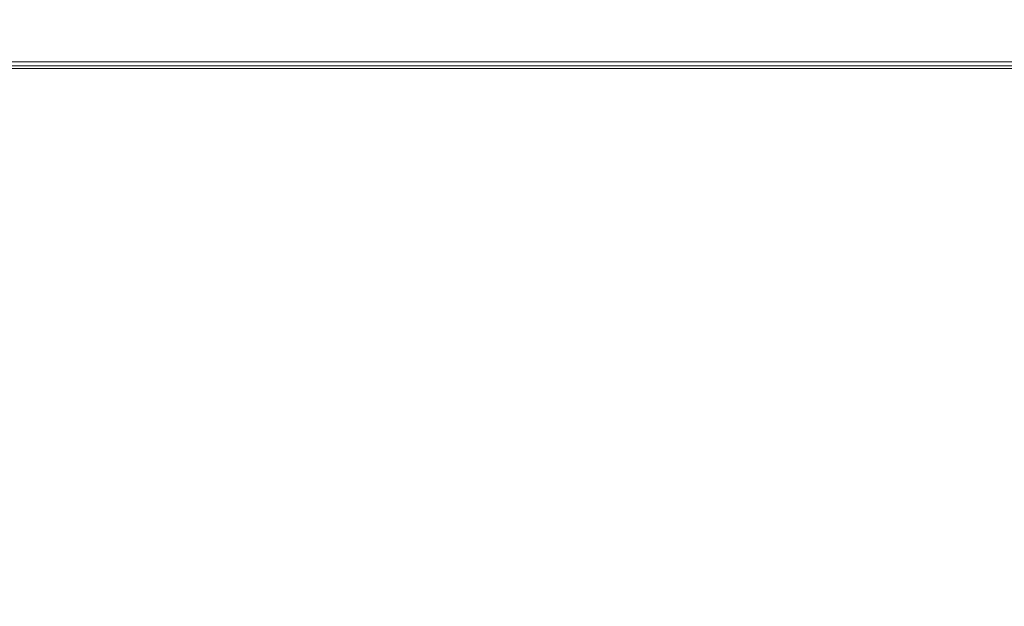
# Model space of a CAD drawing. Extents: x 0 to 595, y -48 to 550.
# Drawn here: x 186 to 208, y -12 to 1 of the extents above; entities that cross this region are included whole.
import ezdxf

# ---------------------------------------------------------------- set-up
doc = ezdxf.new("R2010")
doc.units = 0
doc.header["$LTSCALE"] = 500
doc.header["$MEASUREMENT"] = 0
for name, color, linetype in [('ALU', 253, 'Continuous'), ('PIEKRANIK', 248, 'Continuous'), ('WNETRZE', 18, 'Continuous')]:
    doc.layers.add(name, color=color, linetype=linetype)

msp = doc.modelspace()

# ---------------------------------------------------------------- linework, layer by layer
at = {"layer": 'ALU', "lineweight": 0}
for points, invisible_edges in [([(84.801, 0, 70), (510.199, 0, 70), (499.18, 0, 0.676), (95.82, 0, 0.676)], 14), ([(499.146, -0.091, 0.338), (95.854, -0.091, 0.338), (95.82, 0, 0.676), (499.18, 0, 0.676)], 15), ([(179.589, -0.147, 594.451), (229.592, -0.147, 594.452), (229.592, 0, 593.903), (179.589, 0, 593.903)], 14), ([(179.589, 0, 593.903), (229.592, 0, 593.903), (229.592, 0, 571.291), (179.589, 0, 571.291)], 11), ([(179.589, 0, 554.253), (229.592, 0, 554.253), (229.592, 0, 495.605), (179.589, 0, 495.605)], 14), ([(179.589, 0, 495.605), (229.592, 0, 495.605), (229.592, 0, 475), (179.589, 0, 475)], 11), ([(179.589, 0, 475), (229.592, 0, 475), (229.592, -23, 475), (179.589, -23, 475)], 15), ([(499.106, -0.338, 0.091), (95.894, -0.338, 0.091), (95.854, -0.091, 0.338), (499.146, -0.091, 0.338)], 11), ([(179.589, -0.549, 594.853), (229.592, -0.548, 594.853), (229.592, -0.147, 594.452), (179.589, -0.147, 594.451)], 15), ([(499.072, -0.676), (95.928, -0.676), (95.894, -0.338, 0.091), (499.106, -0.338, 0.091)], 15), ([(179.589, -1.097, 595), (229.592, -1.097, 595), (229.592, -0.548, 594.853), (179.589, -0.549, 594.853)], 15), ([(95.928, -23), (95.928, -0.676), (499.072, -0.676), (499.072, -23)], 15), ([(229.592, -23, 595), (229.592, -1.097, 595), (179.589, -1.097, 595), (179.589, -23, 595)], 15)]:
    msp.add_3dface(points, dxfattribs=dict(at, invisible_edges=invisible_edges))
at = {"layer": 'PIEKRANIK', "lineweight": 0}
for points, invisible_edges in [([(84.801, 0, 156.59), (510.199, 0, 156.59), (510.199, 0, 70), (84.801, 0, 70)], 10), ([(84.801, 0, 390.503), (489.106, 0, 460.357), (510.199, 0, 390.503), (84.801, 0, 390.503)], 11), ([(84.801, 0, 390.503), (113.545, 0, 464.545), (489.106, 0, 460.357), (84.801, 0, 390.503)], 15), ([(481.455, 0, 464.545), (113.545, 0, 464.545), (113.545, -23, 464.545), (481.455, -23, 464.545)], 10), ([(489.106, 0, 460.357), (113.545, 0, 464.545), (481.455, 0, 464.545), (489.106, 0, 460.357)], 15), ([(179.589, 0, 571.291), (229.592, 0, 571.291), (229.592, 0, 554.253), (179.589, 0, 554.253)], 10)]:
    msp.add_3dface(points, dxfattribs=dict(at, invisible_edges=invisible_edges))
for points in [[(84.801, 0, 156.59), (84.801, -23, 156.59), (510.199, -23, 156.59), (510.199, 0, 156.59)], [(84.801, -23, 390.503), (84.801, 0, 390.503), (510.199, 0, 390.503), (510.199, -23, 390.503)]]:
    msp.add_3dface(points, dxfattribs=at)
at = {"layer": 'WNETRZE', "lineweight": 0}
for points, invisible_edges in [([(27.5, 0, 5), (567.5, 0, 5), (567.5, 135, 5), (27.5, 135, 5)], 6), ([(567.5, 0, 590), (27.5, 0, 590), (27.5, 135, 590), (567.5, 135, 590)], 8)]:
    msp.add_3dface(points, dxfattribs=dict(at, invisible_edges=invisible_edges))

doc.saveas('drawing.dxf')
